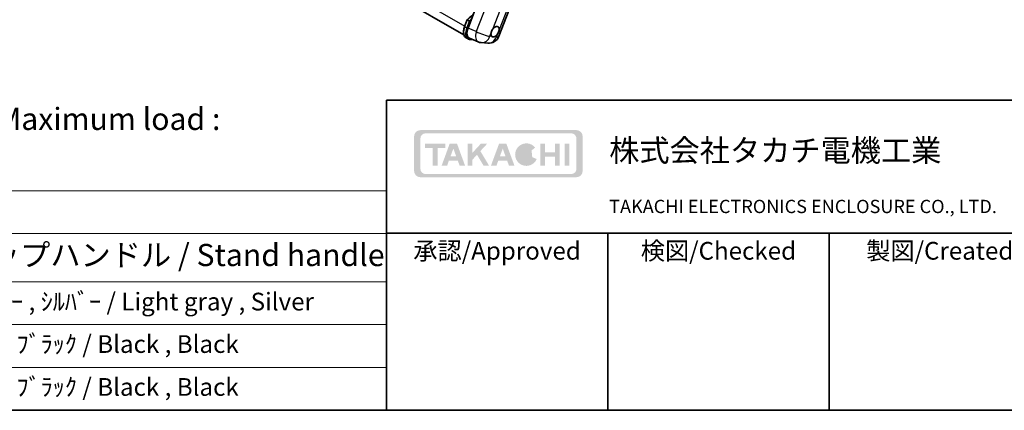
# Model space of a CAD drawing. Units: millimetres. Extents: x 28 to 12610, y 10 to 1696.
# Drawn here: x 1039 to 1707, y 10 to 274 of the extents above; entities that cross this region are included whole.
import ezdxf
from ezdxf.enums import TextEntityAlignment as Align

# ---------------------------------------------------------------- set-up
doc = ezdxf.new("R2010")
doc.units = ezdxf.units.MM
for name, color, linetype, lineweight in [('Border (ISO)', 7, 'Continuous', 35), ('Symbol (ISO)', 7, 'Continuous', 18), ('Title (ISO)', 7, 'Continuous', 35), ('Visible (ISO)', 7, 'Continuous', 35), ('Visible Narrow (ISO)', 7, 'Continuous', 25)]:
    doc.layers.add(name, color=color, linetype=linetype, lineweight=lineweight)
doc.layers.add('Hatch (ISO)', color=1, linetype='Continuous', lineweight=18, true_color=0xff0000)
doc.styles.add('Note Text (TK)', font='MS PGothic.ttf')
doc.styles.add('Note Text (TK2)', font='MS PGothic.ttf')
doc.styles.add('文字スタイル67', font='arial.ttf')

# ---------------------------------------------------------------- blocks, each defined once
blk = doc.blocks.new('図面枠 tk図枠')
at = {"layer": 'Border (ISO)'}
blk.add_line((14.5, 8), (405.5, 8), dxfattribs=at)
blk = doc.blocks.new('表題欄 tk表題欄')
at = {"layer": 'Hatch (ISO)'}
h = blk.add_hatch(color=256, dxfattribs=at)
edge = h.paths.add_edge_path(flags=0)
edge.add_arc((95.58, 236.3), 0.596, 270, 360)
edge.add_line((96.17, 236.3), (96.17, 239.71))
edge.add_arc((95.58, 239.71), 0.596, 0, 90)
edge.add_line((95.58, 240.31), (79.14, 240.31))
edge.add_arc((79.14, 239.71), 0.596, 90, 180)
edge.add_line((78.54, 239.71), (78.54, 236.3))
edge.add_arc((79.14, 236.3), 0.596, 180, 270)
edge.add_line((79.14, 235.7), (95.58, 235.7))
edge = h.paths.add_edge_path()
edge.add_line((77.84, 239.96), (77.84, 236.05))
edge.add_arc((78.54, 236.05), 0.702, 180, 270)
edge.add_line((78.54, 235.35), (96.17, 235.35))
edge.add_arc((96.17, 236.05), 0.702, 270, 360)
edge.add_line((96.87, 236.05), (96.87, 239.96))
edge.add_arc((96.17, 239.96), 0.702, 0, 90)
edge.add_line((96.17, 240.66), (78.54, 240.66))
edge.add_arc((78.54, 239.96), 0.702, 90, 180)
for points in [[(79.07, 239.15), (79.07, 238.66), (79.92, 238.66), (79.92, 236.66), (80.51, 236.66), (80.51, 238.66), (81.36, 238.66), (81.36, 239.15)], [(85.68, 236.66), (84.94, 237.89), (84.42, 237.32), (84.42, 236.66), (83.9, 236.66), (83.9, 239.15), (84.42, 239.15), (84.42, 238.1), (85.39, 239.15), (86.11, 239.15), (85.32, 238.3), (86.3, 236.66)], [(92.09, 239.15), (92.09, 236.66), (92.61, 236.66), (92.61, 237.66), (93.77, 237.66), (93.77, 236.66), (94.29, 236.66), (94.29, 239.15), (93.77, 239.15), (93.77, 238.15), (92.61, 238.15), (92.61, 239.15)], [(94.84, 239.15), (94.84, 236.66), (95.36, 236.66), (95.36, 239.15)]]:
    blk.add_hatch(color=256, dxfattribs=at).paths.add_polyline_path(points)
h = blk.add_hatch(color=256, dxfattribs=at)
h.paths.add_polyline_path([(82.59, 237.71), (81.95, 237.71), (82.27, 238.58)], flags=0)
h.paths.add_polyline_path([(82.78, 237.2), (81.76, 237.2), (81.57, 236.66), (80.95, 236.66), (81.86, 239.15), (82.68, 239.15), (83.59, 236.66), (82.98, 236.66)])
h = blk.add_hatch(color=256, dxfattribs=at)
h.paths.add_polyline_path([(87.53, 237.71), (88.16, 237.71), (87.85, 238.58)], flags=0)
h.paths.add_polyline_path([(87.14, 236.66), (87.34, 237.2), (88.35, 237.2), (88.55, 236.66), (89.17, 236.66), (88.25, 239.15), (87.44, 239.15), (86.52, 236.66)])
h = blk.add_hatch(color=256, dxfattribs=at)
edge = h.paths.add_edge_path()
edge.add_arc((90.52, 237.9), 1.27, 38.5505, 336.582)
edge.add_line((91.69, 237.4), (91.17, 237.62))
edge.add_ellipse((90.52, 237.9), major_axis=(0, -0.8), ratio=0.867347, start_angle=124.651, end_angle=429.4109, ccw=False)
edge.add_line((91.09, 238.36), (91.52, 238.7))
at = {"layer": 'Title (ISO)'}
for p, q in [((74.71, 244.05), (255.71, 244.05)), ((74.71, 209.05), (74.71, 244.05)), ((74.71, 229.05), (230.71, 229.05)), ((99.71, 229.05), (99.71, 209.05)), ((124.71, 229.05), (124.71, 209.05)), ((255.71, 209.05), (74.71, 209.05))]:
    blk.add_line(p, q, dxfattribs=at)
at = {"layer": 'Title (ISO)', "color": 7, "attachment_point": 4, "line_spacing_factor": 1.5, "style": 'Note Text (TK)'}
for s, insert, char_height in [('株式会社タカチ電機工業', (99.87, 238.05), 2.5), ('\\fArial|b0|i0;\\H1.4986;TAKACHI ELECTRONICS ENCLOSURE CO., LTD.', (99.87, 232.05), 1.4986)]:
    blk.add_mtext(s, dxfattribs=dict(at, insert=insert, char_height=char_height))
at = {"layer": 'Title (ISO)', "color": 1, "true_color": 0xff0000, "char_height": 2, "attachment_point": 5, "line_spacing_factor": 1.5, "style": 'Note Text (TK)'}
for s, insert in [('\\fＭＳ Ｐゴシック|b0|i0;\\H2.0000;承認/Approved', (87.21, 227.05)), ('\\fＭＳ Ｐゴシック|b0|i0;\\H2.0000;検図/Checked', (112.21, 227.05)), ('\\fＭＳ Ｐゴシック|b0|i0;\\H2.0000;製図/Created', (137.21, 227.05))]:
    blk.add_mtext(s, dxfattribs=dict(at, insert=insert))
at = {"layer": 'Title (ISO)', "color": 7}
for tag, p, height, style in [('<品名>_001', (157.57, 235.64), 2.5, 'Note Text (TK)'), ('<Title>_001', (157.49, 230.55), 2, '文字スタイル67'), ('<ページ_No.>_001', (237.95, 213.3), 2.5, 'Note Text (TK)'), ('<総ページ数>_001', (246.8, 213.3), 2.5, 'Note Text (TK)'), ('作成日_001', (175.62, 211.28), 2.5, 'Note Text (TK)')]:
    blk.add_attdef(tag, p, '', height=height, dxfattribs=dict(at, style=style))
at = {"layer": 'Title (ISO)', "color": 7, "style": 'Note Text (TK)'}
blk.add_attdef('<尺度>', text='', height=2.5, dxfattribs=at).set_placement((243.21, 223.55), align=Align.MIDDLE_CENTER)
blk = doc.blocks.new('テーブル1')
at = {"layer": 'Symbol (ISO)'}
for p, q in [((14.5, 32.76), (224.5, 32.76)), ((224.5, 32.76), (224.5, 27.94)), ((14.5, 27.94), (224.5, 27.94)), ((224.5, 27.94), (224.5, 22.5)), ((14.5, 22.5), (224.5, 22.5)), ((224.5, 22.5), (224.5, 8)), ((14.5, 17.67), (224.5, 17.67)), ((14.5, 12.83), (224.5, 12.83)), ((14.5, 8), (224.5, 8))]:
    blk.add_line(p, q, dxfattribs=at)
at = {"layer": 'Symbol (ISO)', "color": 7, "attachment_point": 7}
for s, insert, char_height, style in [('ステップハンドル / Stand handle', (172.9, 23.49), 2.5, 'Note Text (TK)'), ('  ﾗｲﾄｸﾞﾚｰ , ｼﾙﾊﾞｰ / Light gray , Silver', (172.7, 18.64), 2, 'Note Text (TK2)'), ('  ﾌﾞﾗｯｸ , ﾌﾞﾗｯｸ / Black , Black', (172.7, 13.85), 2, 'Note Text (TK2)'), ('  ﾌﾞﾗｯｸ , ﾌﾞﾗｯｸ / Black , Black', (172.7, 9.01), 2, 'Note Text (TK2)')]:
    blk.add_mtext(s, dxfattribs=dict(at, insert=insert, char_height=char_height, style=style))

msp = doc.modelspace()

# ---------------------------------------------------------------- linework, layer by layer
at = {"layer": 'Visible (ISO)'}
for p, q in [((1364.1699, 263.2639), (1420.6849, 408.9229)), ((1100.9543, 402.4334), (1340.4603, 264.1546)), ((1343.2505, 268.8324), (1349.7803, 285.6622)), ((1340.9157, 269.9923), (1342.6373, 274.4294)), ((1342.8077, 274.3464), (1344.1131, 273.5927)), ((1341.9969, 262.2015), (1343.3023, 261.4479)), ((1344.3487, 261.9231), (1350.0592, 259.5186)), ((1344.6411, 261.0332), (1346.9525, 260.8267)), ((1352.2679, 258.9692), (1356.6284, 258.5798))]:
    msp.add_line(p, q, dxfattribs=at)
for centre, start, end in [((1357.2853, 265.9351), 264.8960906, 338.7939769), ((1352.9248, 266.3246), 247.1663583, 264.8960906)]:
    msp.add_arc(centre, 7.3846, start, end, dxfattribs=at)
for centre, major_axis, ratio, start_param, end_param in [((1347.8098, 268.4783), (-3.7498, -6.4108), 0.57513686, 4.98452128, 6.35866084), ((1361.5856, 266.3594), (1.9615, 3.3975), 0.57735027, 5.40760948, 7.68235991), ((1361.5856, 266.3594), (-1.9615, -3.3975), 0.57735027, 5.40760948, 6.11156358), ((1361.5856, 266.3594), (-1.9615, -3.3975), 0.57735027, 0.6952205, 1.3991746)]:
    msp.add_ellipse(centre, major_axis=major_axis, ratio=ratio, start_param=start_param, end_param=end_param, dxfattribs=at)
for points, knots in [([(1342.8077, 274.3464), (1342.7673, 274.3697), (1342.7327, 274.3888), (1342.6772, 274.4175), (1342.6575, 274.4264), (1342.641, 274.4311), (1342.6379, 274.431), (1342.6373, 274.4294)], [-0.0807455701, -0.0807455701, -0.0807455701, -0.0807455701, -0.0621538264, -0.0621538264, -0.0430502261, -0.0430502261, -0.0329013276, -0.0329013276, -0.0329013276, -0.0329013276]), ([(1342.6376, 274.4299), (1343.4345, 275.2667), (1344.2713, 276.0187), (1345.6461, 277.0583), (1346.1722, 277.4124), (1346.7005, 277.7242)], [0.658717486, 0.658717486, 0.658717486, 0.658717486, 0.893493132, 0.893493132, 1.03597039, 1.03597039, 1.03597039, 1.03597039]), ([(1344.6662, 273.235), (1344.6657, 273.2354), (1344.6653, 273.2357), (1344.6483, 273.2485), (1344.6293, 273.2623), (1344.5869, 273.2923), (1344.5637, 273.3084), (1344.4945, 273.3553), (1344.4453, 273.3877), (1344.3449, 273.4522), (1344.2948, 273.4836), (1344.1986, 273.5425), (1344.1535, 273.5694), (1344.1131, 273.5927)], [-0.0809227639, -0.0809227639, -0.0809227639, -0.0809227639, -0.0805886357, -0.0805886357, -0.0691479127, -0.0691479127, -0.0577655589, -0.0577655589, -0.0376220805, -0.0376220805, -0.0185556094, -0.0185556094, 0, 0, 0, 0]), ([(1341.9969, 262.2015), (1341.5941, 262.4341), (1341.2459, 262.7589), (1340.6909, 263.5483), (1340.4833, 264.0121), (1340.2086, 265.0372), (1340.1411, 265.5991), (1340.1411, 266.787), (1340.2087, 267.4131), (1340.4705, 268.6925), (1340.6648, 269.3457), (1340.9157, 269.9923)], [4.97418837, 4.97418837, 4.97418837, 4.97418837, 5.23598776, 5.23598776, 5.49778714, 5.49778714, 5.75958653, 5.75958653, 6.02138592, 6.02138592, 6.28318531, 6.28318531, 6.28318531, 6.28318531]), ([(1358.8228, 265.0527), (1358.8283, 265.1266), (1358.8357, 265.2018), (1358.8973, 265.7045), (1359.0146, 266.1594), (1359.3391, 266.9958), (1359.5694, 267.4366), (1359.8882, 267.9144), (1359.9376, 267.9855), (1359.9878, 268.0554)], [4.535339596, 4.535339596, 4.535339596, 4.535339596, 4.561894963, 4.561894963, 4.711051305, 4.711051305, 4.860207647, 4.860207647, 4.886763014, 4.886763014, 4.886763014, 4.886763014]), ([(1364.3483, 267.666), (1364.3428, 267.5921), (1364.335, 267.5172), (1364.2694, 267.0168), (1364.1439, 266.5666), (1363.8194, 265.7302), (1363.5973, 265.2847), (1363.2825, 264.8046), (1363.2335, 264.7332), (1363.1833, 264.6633)], [4.535339596, 4.535339596, 4.535339596, 4.535339596, 4.561894963, 4.561894963, 4.711051305, 4.711051305, 4.860207647, 4.860207647, 4.886763014, 4.886763014, 4.886763014, 4.886763014]), ([(1343.3023, 261.4479), (1343.3829, 261.4014), (1343.4656, 261.3585), (1343.6347, 261.2803), (1343.7211, 261.245), (1343.8973, 261.1819), (1343.9871, 261.1542), (1344.1695, 261.1065), (1344.2622, 261.0865), (1344.4499, 261.0541), (1344.545, 261.0417), (1344.6411, 261.0332)], [1.308996939, 1.308996939, 1.308996939, 1.308996939, 1.361356817, 1.361356817, 1.413716694, 1.413716694, 1.466076572, 1.466076572, 1.518436449, 1.518436449, 1.570796327, 1.570796327, 1.570796327, 1.570796327]), ([(1361.3357, 263.025), (1361.2745, 262.996), (1361.2132, 262.9696), (1360.8086, 262.8118), (1360.4733, 262.7631), (1359.9112, 262.8133), (1359.6446, 262.9157), (1359.3902, 263.1324), (1359.3533, 263.1676), (1359.3178, 263.2052)], [4.535339596, 4.535339596, 4.535339596, 4.535339596, 4.561894963, 4.561894963, 4.711051305, 4.711051305, 4.860207647, 4.860207647, 4.886763014, 4.886763014, 4.886763014, 4.886763014])]:
    msp.add_open_spline(points, degree=3, knots=knots, dxfattribs=at)
at = {"layer": 'Visible Narrow (ISO)'}
for p, q in [((1100.3553, 409.0994), (1340.9853, 270.1716)), ((1405.6041, 412.6748), (1348.875, 266.4642)), ((1359.9878, 268.0554), (1414.6164, 408.8523)), ((1418.9769, 408.4628), (1364.3483, 267.666)), ((1341.0634, 269.8506), (1342.8077, 274.3464)), ((1344.1131, 273.5927), (1342.3688, 269.0969)), ((1341.0634, 269.8506), (1342.3688, 269.0969)), ((1342.9778, 268.8833), (1344.6662, 273.235)), ((1348.875, 266.4642), (1343.2505, 268.8324)), ((1346.0358, 261.2127), (1345.0085, 261.3045)), ((1358.1465, 263.3098), (1358.8228, 265.0527)), ((1359.3178, 263.2052), (1358.1465, 263.3098)), ((1362.507, 262.9203), (1361.3357, 263.025)), ((1363.1833, 264.6633), (1362.507, 262.9203))]:
    msp.add_line(p, q, dxfattribs=at)
for centre, major_axis, ratio, start_param, end_param in [((1347.0561, 264.9465), (7.8554, 13.6059), 0.57735027, 0.82486382, 1.17781993), ((1348.3616, 264.1928), (-7.8554, -13.6059), 0.57735027, 4.17083894, 4.31941258), ((1348.6879, 264.0044), (7.6246, 13.2062), 0.57735027, 1.11998661, 1.16760893), ((1346.1508, 269.3962), (-4.1538, -7.1947), 0.57735027, 4.97418837, 6.28318531), ((1341.346, 269.8254), (-0.4303, 0.1669), 0.21132487, 0, 0.93888201), ((1347.4562, 268.6425), (-4.1538, -7.1947), 0.57735027, 4.97418837, 6.28318531), ((1347.7825, 268.4541), (-3.9231, -6.795), 0.57735027, 4.97418837, 6.54498469), ((1342.6514, 269.0717), (0.4303, -0.1669), 0.21132487, 4.08047467, 5.65127099), ((1344.6821, 261.4929), (-0.0411, -0.4597), 0.78867513, 0, 1.21991692), ((1352.9248, 266.3246), (-2.8657, -6.8059), 0.52285182, 4.90904574, 6.28318531), ((1352.9248, 266.3246), (-6.8846, 2.6712), 0.21132487, 1.02614848, 2.50967834), ((1352.9248, 266.3246), (-0.657, -7.3553), 0.78867513, 0, 1.21991692), ((1357.2853, 265.9351), (-0.657, -7.3553), 0.78867513, 0, 1.21991692), ((1357.2853, 265.9351), (6.8846, -2.6712), 0.21132487, 5.65127099, 6.28318531)]:
    msp.add_ellipse(centre, major_axis=major_axis, ratio=ratio, start_param=start_param, end_param=end_param, dxfattribs=at)

# ---------------------------------------------------------------- block references
at = {"xscale": 6, "yscale": 6, "zscale": 6}
for name, p in [('図面枠 tk図枠', (-59.0564, -37.9251)), ('表題欄 tk表題欄', (839.6906, -1244.2416)), ('テーブル1', (-59.0564, -37.9251))]:
    msp.add_blockref(name, p, dxfattribs=at)

# ---------------------------------------------------------------- texts
at = {"layer": 'Symbol (ISO)', "color": 7, "insert": (649.5614, 207.3562), "char_height": 15, "width": 577.894764, "attachment_point": 4, "line_spacing_factor": 1.418182, "style": 'Note Text (TK)'}
msp.add_mtext('{\\fＭＳ Ｐゴシック|b0|i0;■テクニカルデータ / Technical Data■\\P\\fＭＳ Ｐゴシック|b0|i0;ステップハンドル耐荷重 / Stand handle Maximum load : 25kgf}', dxfattribs=at)

doc.saveas('drawing.dxf')
